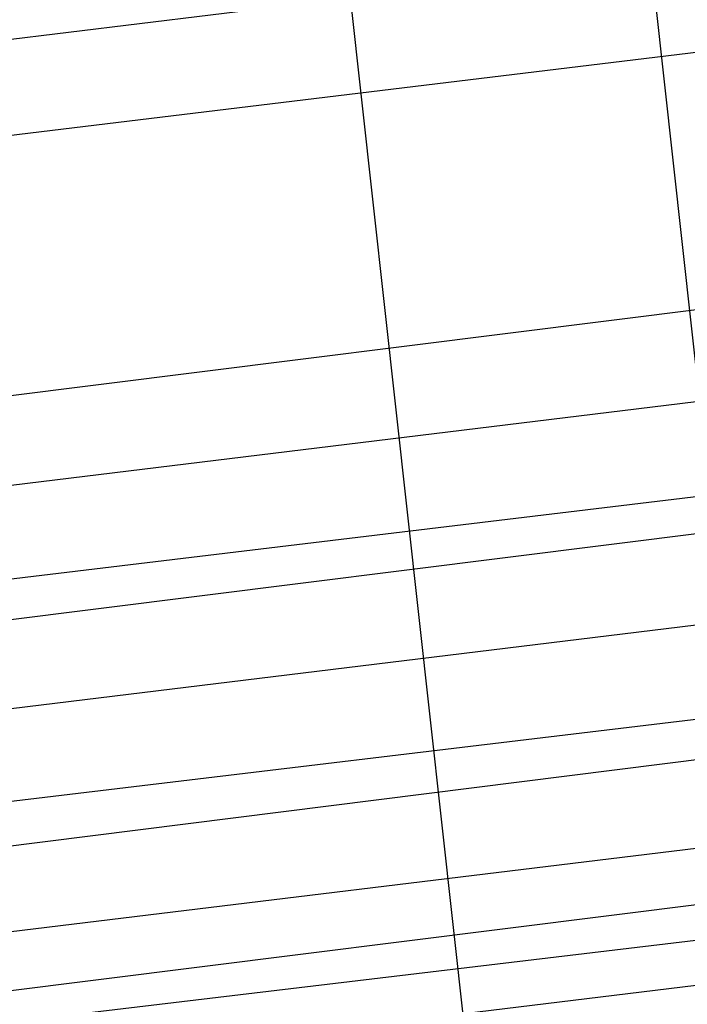
# Model space of a CAD drawing. Units: millimetres. Extents: x -237 to 237, y -16 to 504.
# Drawn here: x 199 to 204, y 116 to 123 of the extents above; entities that cross this region are included whole.
import ezdxf

# ---------------------------------------------------------------- set-up
doc = ezdxf.new("R2010")
doc.units = ezdxf.units.MM
doc.layers.add('Silla_con_ruedas_y_Cantilever$Base_Cantilever', color=7, linetype='Continuous', true_color=0x000000)
doc.layers.add('Silla_con_ruedas_y_Cantilever$Silla_tapizada', color=7, linetype='Continuous', true_color=0x000000)

msp = doc.modelspace()

# ---------------------------------------------------------------- linework, layer by layer
at = {"layer": 'Silla_con_ruedas_y_Cantilever$Base_Cantilever'}
for points in [[(179.5443, 344.722, 8.377), (210.9416, 61.3403, 8.3098)], [(179.5443, 344.7219, 23.0716), (210.9179, 61.5555, 23.0028)], [(177.1789, 344.3993, 15.7243), (208.5567, 61.1873, 15.6563)]]:
    msp.add_polyline3d(points, dxfattribs=at)
at = {"layer": 'Silla_con_ruedas_y_Cantilever$Silla_tapizada'}
for points in [[(0, 110.1966, 472.1334), (28.3162, 110.4622, 472.2058), (56.6325, 111.2511, 472.421), (84.9487, 112.5628, 472.7798), (113.265, 114.3966, 473.2828), (163.2596, 118.9074, 474.5245), (213.2543, 125.0413, 476.2207)], [(0, 110.1966, 472.1334), (28.3162, 110.4622, 472.2058), (56.6325, 111.2511, 472.421), (84.9487, 112.5628, 472.7798), (113.265, 114.3966, 473.2828), (163.2585, 118.9073, 474.5245), (213.2521, 125.041, 476.2207)], [(0, 109.7109, 462.3894), (28.321, 109.973, 462.4618), (56.6424, 110.7513, 462.6771), (85.0684, 112.0505, 463.0377), (113.4954, 113.8679, 463.5436), (141.9238, 116.2024, 464.1956), (170.3538, 119.0533, 464.9943), (208.7204, 123.717, 466.3059)], [(0, 106.7004, 472.2744), (28.3162, 106.9657, 472.3481), (56.6325, 107.7537, 472.5674), (84.9487, 109.0639, 472.9328), (113.265, 110.8957, 473.445), (163.0124, 115.3755, 474.7021), (212.7599, 121.4609, 476.417)], [(0, 106.7004, 472.2744), (28.3162, 106.9657, 472.3481), (56.6325, 107.7537, 472.5674), (84.9487, 109.0639, 472.9328), (113.265, 110.8957, 473.445), (163.0112, 115.3754, 474.702), (212.7574, 121.4606, 476.4169)], [(0, 107.1475, 483.9727), (28.1976, 107.4184, 484.0457), (56.3943, 108.2224, 484.2629), (84.6933, 109.5642, 484.6264), (112.9903, 111.4406, 485.1362), (141.2848, 113.8502, 485.7928), (169.5764, 116.7918, 486.5966), (206.2471, 121.3945, 487.8582)], [(0, 106.3278, 462.5259), (28.32, 106.5867, 462.5996), (56.6407, 107.3561, 462.8192), (85.0664, 108.6416, 463.1867), (113.4938, 110.4416, 463.7024), (141.9233, 112.756, 464.3669), (170.3552, 115.585, 465.1809), (208.2317, 120.153, 466.4987)], [(0, 104.9558, 472.3296), (28.3162, 105.221, 472.4043), (56.6325, 106.0084, 472.6267), (84.9487, 107.3176, 472.9972), (113.265, 109.1479, 473.5163), (162.8893, 113.6108, 474.7852), (212.5136, 119.6696, 476.5139)], [(0, 104.9558, 472.3296), (28.3162, 105.221, 472.4043), (56.6325, 106.0084, 472.6267), (84.9487, 107.3176, 472.9972), (113.265, 109.1479, 473.5163), (162.888, 113.6107, 474.7852), (212.511, 119.6692, 476.5138)], [(0, 105.3272, 484.0302), (28.198, 105.6003, 484.1042), (56.3949, 106.4101, 484.3245), (84.6939, 107.7604, 484.6929), (112.9904, 109.6469, 485.2093), (141.284, 112.0674, 485.8739), (169.5743, 115.0195, 486.6869), (205.9547, 119.594, 487.9513)], [(0, 104.6463, 462.579), (28.3197, 104.9031, 462.6539), (56.6402, 105.6667, 462.8766), (85.066, 106.9433, 463.2493), (113.4938, 108.732, 463.772), (141.924, 111.0338, 464.4452), (170.357, 113.8493, 465.2695), (207.9495, 118.3618, 466.592)], [(0, 103.2138, 472.3735), (28.3162, 103.4787, 472.4497), (56.6325, 104.2655, 472.6761), (84.9487, 105.5735, 473.053), (113.265, 107.4021, 473.5804), (162.7414, 111.8445, 474.8636), (212.2178, 117.8706, 476.6076)], [(0, 103.2138, 472.3735), (28.3162, 103.4787, 472.4497), (56.6325, 104.2655, 472.6761), (84.9487, 105.5735, 473.053), (113.265, 107.4021, 473.5804), (162.7411, 111.8444, 474.8636), (212.2173, 117.8705, 476.6076)], [(0, 103.5038, 484.0762), (28.1982, 103.7785, 484.1516), (56.3954, 104.5928, 484.376), (84.6943, 105.9495, 484.7508), (112.9905, 107.8437, 485.2755), (141.2836, 110.2723, 485.9501), (169.573, 113.2321, 486.7746), (205.6574, 117.7741, 488.0438)], [(0, 102.1486, 472.3945), (28.3162, 102.4134, 472.4716), (56.6325, 103.1997, 472.7007), (84.9487, 104.5067, 473.0817), (113.265, 106.3338, 473.6145), (162.6483, 110.7626, 474.9072), (212.0316, 116.7673, 476.6614)], [(0, 102.1486, 472.3945), (28.3162, 102.4134, 472.4716), (56.6325, 103.1997, 472.7007), (84.9487, 104.5067, 473.0817), (113.265, 106.3338, 473.6145), (162.6473, 110.7625, 474.9071), (212.0297, 116.767, 476.6613)], [(0, 102.3852, 484.0982), (28.1984, 102.659, 484.1747), (56.3959, 103.4709, 484.4018), (84.6953, 104.8243, 484.781), (112.9922, 106.7148, 485.3117), (141.286, 109.1397, 485.9934), (169.5762, 112.0964, 486.826), (205.468, 116.6094, 488.0991)], [(0, 102.972, 462.6212), (28.3195, 103.2271, 462.6975), (56.6398, 103.9858, 462.9242), (85.0656, 105.2549, 463.3033), (113.4936, 107.034, 463.8344), (141.9244, 109.3244, 464.5179), (170.3581, 112.1276, 465.3541), (207.6371, 116.5814, 466.6819)]]:
    msp.add_polyline3d(points, dxfattribs=at)

doc.saveas('drawing.dxf')
